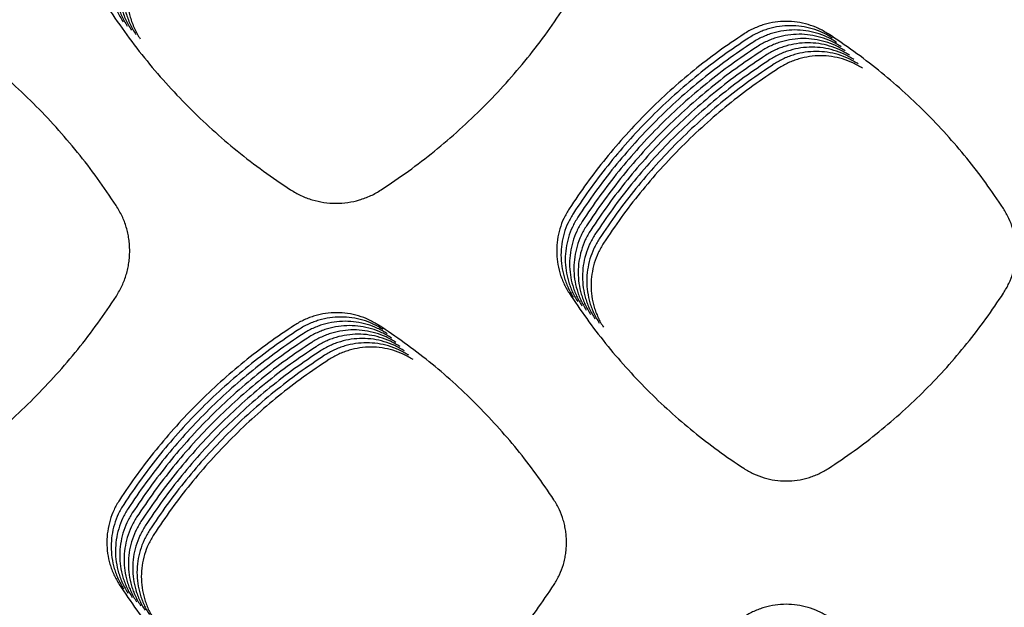
# Model space of a CAD drawing. Units: millimetres. Extents: x 14825 to 21551, y -16892 to -12508.
# Drawn here: x 15823 to 15866, y -15557 to -15531 of the extents above; entities that cross this region are included whole.
import ezdxf

# ---------------------------------------------------------------- set-up
doc = ezdxf.new("R2010")
doc.units = ezdxf.units.MM

msp = doc.modelspace()

# ---------------------------------------------------------------- linework, layer by layer
at = {"color": 6, "linetype": 'Continuous'}
for points, knots in [([(15827.54, -15527.625), (15827.451, -15527.774), (15827.274, -15528.072), (15827.094, -15528.563), (15826.98, -15529.071), (15826.943, -15529.592), (15826.979, -15530.111), (15827.072, -15530.534), (15827.182, -15530.863), (15827.282, -15531.104), (15827.399, -15531.337), (15827.49, -15531.485), (15827.536, -15531.559)], [0, 0, 0, 0, 0.519802, 1.03955, 1.55932, 2.079035, 2.597936, 3.114981, 3.375748, 3.636646, 3.896783, 4.157781, 4.157781, 4.157781, 4.157781]), ([(15827.728, -15527.812), (15827.639, -15527.961), (15827.462, -15528.26), (15827.281, -15528.75), (15827.168, -15529.259), (15827.131, -15529.779), (15827.167, -15530.298), (15827.26, -15530.722), (15827.369, -15531.05), (15827.47, -15531.291), (15827.586, -15531.525), (15827.678, -15531.673), (15827.723, -15531.747)], [0, 0, 0, 0, 0.519802, 1.03955, 1.55932, 2.079035, 2.597936, 3.114981, 3.375748, 3.636646, 3.896783, 4.157781, 4.157781, 4.157781, 4.157781]), ([(15827.915, -15528), (15827.827, -15528.149), (15827.649, -15528.447), (15827.469, -15528.938), (15827.355, -15529.446), (15827.319, -15529.966), (15827.355, -15530.485), (15827.447, -15530.909), (15827.557, -15531.238), (15827.657, -15531.479), (15827.774, -15531.712), (15827.865, -15531.86), (15827.911, -15531.934)], [0, 0, 0, 0, 0.519802, 1.03955, 1.55932, 2.079035, 2.597936, 3.114981, 3.375748, 3.636646, 3.896783, 4.157781, 4.157781, 4.157781, 4.157781]), ([(15828.103, -15528.187), (15828.014, -15528.336), (15827.837, -15528.635), (15827.657, -15529.125), (15827.543, -15529.634), (15827.506, -15530.154), (15827.542, -15530.673), (15827.635, -15531.097), (15827.744, -15531.425), (15827.845, -15531.666), (15827.961, -15531.9), (15828.053, -15532.047), (15828.099, -15532.121)], [0, 0, 0, 0, 0.519802, 1.03955, 1.55932, 2.079035, 2.597936, 3.114981, 3.375748, 3.636646, 3.896783, 4.157781, 4.157781, 4.157781, 4.157781]), ([(15828.29, -15528.374), (15828.202, -15528.524), (15828.024, -15528.822), (15827.844, -15529.312), (15827.731, -15529.821), (15827.694, -15530.341), (15827.73, -15530.86), (15827.822, -15531.284), (15827.932, -15531.613), (15828.032, -15531.853), (15828.149, -15532.087), (15828.24, -15532.235), (15828.286, -15532.309)], [0, 0, 0, 0, 0.519802, 1.03955, 1.55932, 2.079035, 2.597936, 3.114981, 3.375748, 3.636646, 3.896783, 4.157781, 4.157781, 4.157781, 4.157781]), ([(15826.785, -15530.81), (15827.052, -15531.207), (15827.584, -15532.002), (15828.461, -15533.14), (15829.391, -15534.234), (15830.379, -15535.277), (15831.42, -15536.268), (15832.511, -15537.202), (15833.647, -15538.082), (15834.441, -15538.616), (15834.838, -15538.884)], [0, 0, 0, 0, 1.435925, 2.870164, 4.306213, 5.742378, 7.178311, 8.614651, 10.049676, 11.485866, 11.485866, 11.485866, 11.485866]), ([(15838.793, -15538.886), (15839.191, -15538.619), (15839.985, -15538.085), (15841.122, -15537.206), (15842.215, -15536.273), (15843.256, -15535.283), (15844.245, -15534.241), (15845.177, -15533.147), (15846.055, -15532.009), (15846.588, -15531.214), (15846.855, -15530.816)], [0, 0, 0, 0, 1.436362, 2.871164, 4.307677, 5.744127, 7.180416, 8.617097, 10.052391, 11.48892, 11.48892, 11.48892, 11.48892]), ([(15827.24, -15539.569), (15826.973, -15539.173), (15826.438, -15538.379), (15825.559, -15537.244), (15824.626, -15536.153), (15823.636, -15535.113), (15822.593, -15534.125), (15821.499, -15533.194), (15820.362, -15532.317), (15819.567, -15531.785), (15819.169, -15531.518)], [0, 0, 0, 0, 1.435452, 2.869225, 4.304801, 5.74049, 7.175948, 8.611812, 10.046365, 11.48208, 11.48208, 11.48208, 11.48208]), ([(15858.277, -15532.085), (15858.138, -15532.003), (15857.86, -15531.839), (15857.403, -15531.672), (15856.93, -15531.567), (15856.446, -15531.534), (15855.963, -15531.568), (15855.569, -15531.655), (15855.263, -15531.758), (15855.04, -15531.851), (15854.822, -15531.96), (15854.685, -15532.045), (15854.616, -15532.088)], [0, 0, 0, 0, 0.483581, 0.966988, 1.450541, 1.933926, 2.416776, 2.897935, 3.140475, 3.383304, 3.625438, 3.868306, 3.868306, 3.868306, 3.868306]), ([(15858.465, -15532.273), (15858.326, -15532.191), (15858.048, -15532.026), (15857.591, -15531.86), (15857.118, -15531.755), (15856.634, -15531.721), (15856.151, -15531.756), (15855.757, -15531.842), (15855.451, -15531.945), (15855.227, -15532.039), (15855.01, -15532.147), (15854.873, -15532.233), (15854.804, -15532.275)], [0, 0, 0, 0, 0.483581, 0.966988, 1.450541, 1.933926, 2.416776, 2.897935, 3.140475, 3.383304, 3.625438, 3.868306, 3.868306, 3.868306, 3.868306]), ([(15854.616, -15532.088), (15854.24, -15532.34), (15853.489, -15532.845), (15852.415, -15533.674), (15851.381, -15534.555), (15850.396, -15535.49), (15849.46, -15536.475), (15848.577, -15537.508), (15847.746, -15538.582), (15847.241, -15539.333), (15846.988, -15539.709)], [0, 0, 0, 0, 1.357584, 2.713164, 4.07063, 5.428815, 6.786684, 8.144956, 9.502223, 10.860373, 10.860373, 10.860373, 10.860373]), ([(15858.652, -15532.46), (15858.513, -15532.378), (15858.235, -15532.214), (15857.779, -15532.047), (15857.305, -15531.942), (15856.821, -15531.909), (15856.339, -15531.943), (15855.944, -15532.03), (15855.639, -15532.132), (15855.415, -15532.226), (15855.198, -15532.335), (15855.06, -15532.42), (15854.991, -15532.463)], [0, 0, 0, 0, 0.483581, 0.966988, 1.450541, 1.933926, 2.416776, 2.897935, 3.140475, 3.383304, 3.625438, 3.868306, 3.868306, 3.868306, 3.868306]), ([(15858.84, -15532.648), (15858.701, -15532.565), (15858.423, -15532.401), (15857.966, -15532.234), (15857.493, -15532.13), (15857.009, -15532.096), (15856.526, -15532.131), (15856.132, -15532.217), (15855.826, -15532.32), (15855.602, -15532.414), (15855.385, -15532.522), (15855.248, -15532.608), (15855.179, -15532.65)], [0, 0, 0, 0, 0.483581, 0.966988, 1.450541, 1.933926, 2.416776, 2.897935, 3.140475, 3.383304, 3.625438, 3.868306, 3.868306, 3.868306, 3.868306]), ([(15865.919, -15539.699), (15865.666, -15539.324), (15865.16, -15538.574), (15864.327, -15537.5), (15863.444, -15536.468), (15862.506, -15535.484), (15861.519, -15534.55), (15860.483, -15533.67), (15859.406, -15532.841), (15858.654, -15532.337), (15858.277, -15532.085)], [0, 0, 0, 0, 1.358213, 2.714502, 4.072663, 5.431418, 6.789857, 8.1487, 9.506487, 10.865203, 10.865203, 10.865203, 10.865203]), ([(15854.804, -15532.275), (15854.428, -15532.528), (15853.677, -15533.032), (15852.602, -15533.862), (15851.569, -15534.742), (15850.583, -15535.677), (15849.647, -15536.662), (15848.765, -15537.695), (15847.934, -15538.77), (15847.428, -15539.521), (15847.175, -15539.897)], [0, 0, 0, 0, 1.357584, 2.713164, 4.07063, 5.428815, 6.786684, 8.144956, 9.502223, 10.860373, 10.860373, 10.860373, 10.860373]), ([(15854.991, -15532.463), (15854.616, -15532.715), (15853.865, -15533.219), (15852.79, -15534.049), (15851.757, -15534.93), (15850.771, -15535.865), (15849.835, -15536.85), (15848.953, -15537.882), (15848.121, -15538.957), (15847.616, -15539.708), (15847.363, -15540.084)], [0, 0, 0, 0, 1.357584, 2.713164, 4.07063, 5.428815, 6.786684, 8.144956, 9.502223, 10.860373, 10.860373, 10.860373, 10.860373]), ([(15855.179, -15532.65), (15854.803, -15532.903), (15854.052, -15533.407), (15852.977, -15534.237), (15851.944, -15535.117), (15850.959, -15536.052), (15850.022, -15537.037), (15849.14, -15538.07), (15848.309, -15539.145), (15847.803, -15539.896), (15847.551, -15540.271)], [0, 0, 0, 0, 1.357584, 2.713164, 4.07063, 5.428815, 6.786684, 8.144956, 9.502223, 10.860373, 10.860373, 10.860373, 10.860373]), ([(15859.027, -15532.835), (15858.888, -15532.753), (15858.61, -15532.588), (15858.154, -15532.422), (15857.681, -15532.317), (15857.197, -15532.284), (15856.714, -15532.318), (15856.32, -15532.405), (15856.014, -15532.507), (15855.79, -15532.601), (15855.573, -15532.71), (15855.435, -15532.795), (15855.367, -15532.838)], [0, 0, 0, 0, 0.483581, 0.966988, 1.450541, 1.933926, 2.416776, 2.897935, 3.140475, 3.383304, 3.625438, 3.868306, 3.868306, 3.868306, 3.868306]), ([(15859.215, -15533.022), (15859.076, -15532.94), (15858.798, -15532.776), (15858.341, -15532.609), (15857.868, -15532.504), (15857.384, -15532.471), (15856.901, -15532.505), (15856.507, -15532.592), (15856.201, -15532.695), (15855.978, -15532.788), (15855.76, -15532.897), (15855.623, -15532.982), (15855.554, -15533.025)], [0, 0, 0, 0, 0.483581, 0.966988, 1.450541, 1.933926, 2.416776, 2.897935, 3.140475, 3.383304, 3.625438, 3.868306, 3.868306, 3.868306, 3.868306]), ([(15855.367, -15532.838), (15854.991, -15533.09), (15854.24, -15533.594), (15853.165, -15534.424), (15852.132, -15535.305), (15851.146, -15536.24), (15850.21, -15537.224), (15849.328, -15538.257), (15848.496, -15539.332), (15847.991, -15540.083), (15847.738, -15540.459)], [0, 0, 0, 0, 1.357584, 2.713164, 4.07063, 5.428815, 6.786684, 8.144956, 9.502223, 10.860373, 10.860373, 10.860373, 10.860373]), ([(15855.554, -15533.025), (15855.178, -15533.277), (15854.427, -15533.782), (15853.353, -15534.611), (15852.319, -15535.492), (15851.334, -15536.427), (15850.398, -15537.412), (15849.515, -15538.445), (15848.684, -15539.519), (15848.179, -15540.27), (15847.926, -15540.646)], [0, 0, 0, 0, 1.357584, 2.713164, 4.07063, 5.428815, 6.786684, 8.144956, 9.502223, 10.860373, 10.860373, 10.860373, 10.860373]), ([(15859.403, -15533.21), (15859.264, -15533.128), (15858.986, -15532.963), (15858.529, -15532.797), (15858.056, -15532.692), (15857.572, -15532.658), (15857.089, -15532.693), (15856.695, -15532.779), (15856.389, -15532.882), (15856.165, -15532.976), (15855.948, -15533.084), (15855.811, -15533.17), (15855.742, -15533.212)], [0, 0, 0, 0, 0.483581, 0.966988, 1.450541, 1.933926, 2.416776, 2.897935, 3.140475, 3.383304, 3.625438, 3.868306, 3.868306, 3.868306, 3.868306]), ([(15859.59, -15533.397), (15859.451, -15533.315), (15859.173, -15533.151), (15858.717, -15532.984), (15858.243, -15532.879), (15857.759, -15532.846), (15857.277, -15532.88), (15856.882, -15532.967), (15856.577, -15533.069), (15856.353, -15533.163), (15856.136, -15533.272), (15855.998, -15533.357), (15855.929, -15533.4)], [0, 0, 0, 0, 0.483581, 0.966988, 1.450541, 1.933926, 2.416776, 2.897935, 3.140475, 3.383304, 3.625438, 3.868306, 3.868306, 3.868306, 3.868306]), ([(15859.778, -15533.585), (15859.639, -15533.502), (15859.361, -15533.338), (15858.904, -15533.171), (15858.431, -15533.067), (15857.947, -15533.033), (15857.464, -15533.068), (15857.07, -15533.154), (15856.764, -15533.257), (15856.54, -15533.351), (15856.323, -15533.459), (15856.186, -15533.545), (15856.117, -15533.587)], [0, 0, 0, 0, 0.483581, 0.966988, 1.450541, 1.933926, 2.416776, 2.897935, 3.140475, 3.383304, 3.625438, 3.868306, 3.868306, 3.868306, 3.868306]), ([(15855.742, -15533.212), (15855.366, -15533.465), (15854.615, -15533.969), (15853.54, -15534.799), (15852.507, -15535.679), (15851.521, -15536.614), (15850.585, -15537.599), (15849.703, -15538.632), (15848.872, -15539.707), (15848.366, -15540.458), (15848.113, -15540.834)], [0, 0, 0, 0, 1.357584, 2.713164, 4.07063, 5.428815, 6.786684, 8.144956, 9.502223, 10.860373, 10.860373, 10.860373, 10.860373]), ([(15855.929, -15533.4), (15855.554, -15533.652), (15854.803, -15534.156), (15853.728, -15534.986), (15852.695, -15535.867), (15851.709, -15536.802), (15850.773, -15537.787), (15849.891, -15538.819), (15849.059, -15539.894), (15848.554, -15540.645), (15848.301, -15541.021)], [0, 0, 0, 0, 1.357584, 2.713164, 4.07063, 5.428815, 6.786684, 8.144956, 9.502223, 10.860373, 10.860373, 10.860373, 10.860373]), ([(15856.117, -15533.587), (15855.741, -15533.84), (15854.99, -15534.344), (15853.915, -15535.174), (15852.882, -15536.054), (15851.897, -15536.989), (15850.96, -15537.974), (15850.078, -15539.007), (15849.247, -15540.082), (15848.741, -15540.833), (15848.489, -15541.208)], [0, 0, 0, 0, 1.357584, 2.713164, 4.07063, 5.428815, 6.786684, 8.144956, 9.502223, 10.860373, 10.860373, 10.860373, 10.860373]), ([(15834.838, -15538.884), (15834.988, -15538.973), (15835.288, -15539.152), (15835.781, -15539.333), (15836.293, -15539.447), (15836.816, -15539.484), (15837.338, -15539.447), (15837.764, -15539.354), (15838.094, -15539.243), (15838.336, -15539.142), (15838.571, -15539.024), (15838.719, -15538.932), (15838.793, -15538.886)], [0, 0, 0, 0, 0.522673, 1.045345, 1.567985, 2.090624, 2.612344, 3.132199, 3.394434, 3.656709, 3.918219, 4.180632, 4.180632, 4.180632, 4.180632]), ([(15827.245, -15543.517), (15827.334, -15543.367), (15827.511, -15543.068), (15827.661, -15542.658), (15827.748, -15542.321), (15827.794, -15542.064), (15827.822, -15541.805), (15827.831, -15541.545), (15827.821, -15541.284), (15827.793, -15541.024), (15827.746, -15540.767), (15827.659, -15540.431), (15827.508, -15540.02), (15827.33, -15539.72), (15827.24, -15539.569)], [0, 0, 0, 0, 0.52139, 1.040922, 1.302877, 1.564254, 1.823902, 2.08352, 2.34481, 2.606744, 2.867137, 3.126563, 3.647738, 4.172563, 4.172563, 4.172563, 4.172563]), ([(15846.988, -15539.709), (15846.905, -15539.848), (15846.74, -15540.126), (15846.572, -15540.584), (15846.466, -15541.058), (15846.431, -15541.542), (15846.465, -15542.026), (15846.551, -15542.422), (15846.653, -15542.728), (15846.746, -15542.952), (15846.855, -15543.17), (15846.94, -15543.308), (15846.983, -15543.377)], [0, 0, 0, 0, 0.484564, 0.968973, 1.453509, 1.937895, 2.42171, 2.903827, 3.146873, 3.390178, 3.632782, 3.876134, 3.876134, 3.876134, 3.876134]), ([(15847.175, -15539.897), (15847.093, -15540.036), (15846.927, -15540.314), (15846.759, -15540.771), (15846.653, -15541.245), (15846.619, -15541.73), (15846.652, -15542.214), (15846.738, -15542.609), (15846.84, -15542.915), (15846.934, -15543.14), (15847.042, -15543.358), (15847.128, -15543.496), (15847.17, -15543.565)], [0, 0, 0, 0, 0.484564, 0.968973, 1.453509, 1.937895, 2.42171, 2.903827, 3.146873, 3.390178, 3.632782, 3.876134, 3.876134, 3.876134, 3.876134]), ([(15865.924, -15543.388), (15866.007, -15543.248), (15866.173, -15542.968), (15866.313, -15542.585), (15866.394, -15542.27), (15866.437, -15542.03), (15866.463, -15541.788), (15866.471, -15541.545), (15866.463, -15541.301), (15866.436, -15541.058), (15866.392, -15540.818), (15866.311, -15540.504), (15866.169, -15540.121), (15866.003, -15539.84), (15865.919, -15539.699)], [0, 0, 0, 0, 0.487206, 0.972681, 1.217463, 1.4617, 1.704324, 1.946926, 2.191095, 2.435855, 2.679167, 2.921583, 3.408601, 3.899027, 3.899027, 3.899027, 3.899027]), ([(15847.363, -15540.084), (15847.28, -15540.223), (15847.115, -15540.501), (15846.947, -15540.958), (15846.841, -15541.432), (15846.806, -15541.917), (15846.84, -15542.401), (15846.926, -15542.796), (15847.028, -15543.103), (15847.122, -15543.327), (15847.23, -15543.545), (15847.315, -15543.683), (15847.358, -15543.752)], [0, 0, 0, 0, 0.484564, 0.968973, 1.453509, 1.937895, 2.42171, 2.903827, 3.146873, 3.390178, 3.632782, 3.876134, 3.876134, 3.876134, 3.876134]), ([(15847.551, -15540.271), (15847.468, -15540.41), (15847.303, -15540.689), (15847.135, -15541.146), (15847.029, -15541.62), (15846.994, -15542.105), (15847.027, -15542.588), (15847.113, -15542.984), (15847.216, -15543.29), (15847.309, -15543.515), (15847.418, -15543.733), (15847.503, -15543.87), (15847.545, -15543.939)], [0, 0, 0, 0, 0.484564, 0.968973, 1.453509, 1.937895, 2.42171, 2.903827, 3.146873, 3.390178, 3.632782, 3.876134, 3.876134, 3.876134, 3.876134]), ([(15847.738, -15540.459), (15847.656, -15540.598), (15847.49, -15540.876), (15847.322, -15541.333), (15847.216, -15541.807), (15847.182, -15542.292), (15847.215, -15542.776), (15847.301, -15543.171), (15847.403, -15543.478), (15847.497, -15543.702), (15847.605, -15543.92), (15847.69, -15544.058), (15847.733, -15544.127)], [0, 0, 0, 0, 0.484564, 0.968973, 1.453509, 1.937895, 2.42171, 2.903827, 3.146873, 3.390178, 3.632782, 3.876134, 3.876134, 3.876134, 3.876134]), ([(15847.926, -15540.646), (15847.843, -15540.785), (15847.678, -15541.063), (15847.51, -15541.521), (15847.404, -15541.995), (15847.369, -15542.479), (15847.403, -15542.963), (15847.489, -15543.359), (15847.591, -15543.665), (15847.684, -15543.889), (15847.793, -15544.107), (15847.878, -15544.245), (15847.921, -15544.314)], [0, 0, 0, 0, 0.484564, 0.968973, 1.453509, 1.937895, 2.42171, 2.903827, 3.146873, 3.390178, 3.632782, 3.876134, 3.876134, 3.876134, 3.876134]), ([(15848.113, -15540.834), (15848.031, -15540.973), (15847.865, -15541.251), (15847.697, -15541.708), (15847.591, -15542.182), (15847.557, -15542.667), (15847.59, -15543.151), (15847.676, -15543.546), (15847.778, -15543.852), (15847.872, -15544.077), (15847.98, -15544.295), (15848.066, -15544.433), (15848.108, -15544.502)], [0, 0, 0, 0, 0.484564, 0.968973, 1.453509, 1.937895, 2.42171, 2.903827, 3.146873, 3.390178, 3.632782, 3.876134, 3.876134, 3.876134, 3.876134]), ([(15848.301, -15541.021), (15848.218, -15541.16), (15848.053, -15541.438), (15847.885, -15541.895), (15847.779, -15542.369), (15847.744, -15542.854), (15847.778, -15543.338), (15847.864, -15543.733), (15847.966, -15544.04), (15848.059, -15544.264), (15848.168, -15544.482), (15848.253, -15544.62), (15848.296, -15544.689)], [0, 0, 0, 0, 0.484564, 0.968973, 1.453509, 1.937895, 2.42171, 2.903827, 3.146873, 3.390178, 3.632782, 3.876134, 3.876134, 3.876134, 3.876134]), ([(15848.489, -15541.208), (15848.406, -15541.347), (15848.241, -15541.626), (15848.073, -15542.083), (15847.967, -15542.557), (15847.932, -15543.042), (15847.965, -15543.525), (15848.051, -15543.921), (15848.154, -15544.227), (15848.247, -15544.452), (15848.356, -15544.67), (15848.441, -15544.807), (15848.483, -15544.876)], [0, 0, 0, 0, 0.484564, 0.968973, 1.453509, 1.937895, 2.42171, 2.903827, 3.146873, 3.390178, 3.632782, 3.876134, 3.876134, 3.876134, 3.876134]), ([(15846.983, -15543.377), (15847.235, -15543.754), (15847.738, -15544.506), (15848.566, -15545.583), (15849.446, -15546.619), (15850.38, -15547.607), (15851.365, -15548.545), (15852.397, -15549.429), (15853.472, -15550.262), (15854.223, -15550.769), (15854.599, -15551.022)], [0, 0, 0, 0, 1.358655, 2.715378, 4.073978, 5.433179, 6.792064, 8.151354, 9.509587, 10.86875, 10.86875, 10.86875, 10.86875]), ([(15858.295, -15551.025), (15858.671, -15550.773), (15859.423, -15550.267), (15860.499, -15549.436), (15861.533, -15548.553), (15862.519, -15547.616), (15863.455, -15546.629), (15864.336, -15545.594), (15865.167, -15544.517), (15865.672, -15543.764), (15865.924, -15543.388)], [0, 0, 0, 0, 1.35933, 2.716895, 4.076278, 5.436004, 6.795446, 8.155287, 9.51397, 10.873674, 10.873674, 10.873674, 10.873674]), ([(15819.186, -15551.591), (15819.584, -15551.324), (15820.378, -15550.789), (15821.515, -15549.91), (15822.607, -15548.977), (15823.648, -15547.986), (15824.637, -15546.943), (15825.568, -15545.849), (15826.446, -15544.71), (15826.979, -15543.915), (15827.245, -15543.517)], [0, 0, 0, 0, 1.436533, 2.871509, 4.308194, 5.744807, 7.181263, 8.61811, 10.053568, 11.490262, 11.490262, 11.490262, 11.490262]), ([(15838.679, -15544.782), (15838.54, -15544.7), (15838.261, -15544.535), (15837.804, -15544.368), (15837.33, -15544.263), (15836.846, -15544.23), (15836.362, -15544.264), (15835.967, -15544.351), (15835.661, -15544.453), (15835.437, -15544.547), (15835.22, -15544.656), (15835.082, -15544.741), (15835.013, -15544.784)], [0, 0, 0, 0, 0.48424, 0.96831, 1.452521, 1.936569, 2.420071, 2.901877, 3.144748, 3.387904, 3.630363, 3.87356, 3.87356, 3.87356, 3.87356]), ([(15838.867, -15544.969), (15838.727, -15544.887), (15838.449, -15544.722), (15837.992, -15544.555), (15837.518, -15544.451), (15837.033, -15544.417), (15836.55, -15544.451), (15836.155, -15544.538), (15835.849, -15544.641), (15835.625, -15544.734), (15835.407, -15544.843), (15835.27, -15544.928), (15835.201, -15544.971)], [0, 0, 0, 0, 0.48424, 0.96831, 1.452521, 1.936569, 2.420071, 2.901877, 3.144748, 3.387904, 3.630363, 3.87356, 3.87356, 3.87356, 3.87356]), ([(15839.054, -15545.157), (15838.915, -15545.074), (15838.637, -15544.91), (15838.179, -15544.743), (15837.706, -15544.638), (15837.221, -15544.604), (15836.738, -15544.639), (15836.343, -15544.725), (15836.037, -15544.828), (15835.812, -15544.922), (15835.595, -15545.03), (15835.457, -15545.116), (15835.388, -15545.159)], [0, 0, 0, 0, 0.48424, 0.96831, 1.452521, 1.936569, 2.420071, 2.901877, 3.144748, 3.387904, 3.630363, 3.87356, 3.87356, 3.87356, 3.87356]), ([(15835.013, -15544.784), (15834.637, -15545.036), (15833.886, -15545.54), (15832.81, -15546.37), (15831.776, -15547.25), (15830.79, -15548.185), (15829.853, -15549.17), (15828.971, -15550.203), (15828.139, -15551.277), (15827.633, -15552.028), (15827.38, -15552.404)], [0, 0, 0, 0, 1.357973, 2.713974, 4.071855, 5.430409, 6.788645, 8.147285, 9.504903, 10.863419, 10.863419, 10.863419, 10.863419]), ([(15835.201, -15544.971), (15834.825, -15545.223), (15834.073, -15545.728), (15832.998, -15546.557), (15831.964, -15547.438), (15830.978, -15548.373), (15830.041, -15549.357), (15829.158, -15550.39), (15828.326, -15551.465), (15827.82, -15552.216), (15827.567, -15552.592)], [0, 0, 0, 0, 1.357973, 2.713974, 4.071855, 5.430409, 6.788645, 8.147285, 9.504903, 10.863419, 10.863419, 10.863419, 10.863419]), ([(15839.242, -15545.344), (15839.103, -15545.262), (15838.824, -15545.097), (15838.367, -15544.93), (15837.893, -15544.825), (15837.409, -15544.792), (15836.925, -15544.826), (15836.53, -15544.913), (15836.224, -15545.015), (15836, -15545.109), (15835.782, -15545.218), (15835.645, -15545.303), (15835.576, -15545.346)], [0, 0, 0, 0, 0.48424, 0.96831, 1.452521, 1.936569, 2.420071, 2.901877, 3.144748, 3.387904, 3.630363, 3.87356, 3.87356, 3.87356, 3.87356]), ([(15839.429, -15545.532), (15839.29, -15545.449), (15839.012, -15545.285), (15838.555, -15545.118), (15838.081, -15545.013), (15837.596, -15544.979), (15837.113, -15545.013), (15836.718, -15545.1), (15836.412, -15545.203), (15836.188, -15545.297), (15835.97, -15545.405), (15835.832, -15545.491), (15835.763, -15545.533)], [0, 0, 0, 0, 0.48424, 0.96831, 1.452521, 1.936569, 2.420071, 2.901877, 3.144748, 3.387904, 3.630363, 3.87356, 3.87356, 3.87356, 3.87356]), ([(15846.322, -15552.397), (15846.068, -15552.022), (15845.562, -15551.272), (15844.73, -15550.198), (15843.846, -15549.166), (15842.908, -15548.182), (15841.921, -15547.247), (15840.886, -15546.367), (15839.808, -15545.538), (15839.055, -15545.034), (15838.679, -15544.782)], [0, 0, 0, 0, 1.35841, 2.71492, 4.073295, 5.432229, 6.79085, 8.149874, 9.507831, 10.866727, 10.866727, 10.866727, 10.866727]), ([(15835.388, -15545.159), (15835.012, -15545.411), (15834.261, -15545.915), (15833.185, -15546.745), (15832.152, -15547.625), (15831.165, -15548.56), (15830.229, -15549.545), (15829.346, -15550.577), (15828.514, -15551.652), (15828.008, -15552.403), (15827.755, -15552.779)], [0, 0, 0, 0, 1.357973, 2.713974, 4.071855, 5.430409, 6.788645, 8.147285, 9.504903, 10.863419, 10.863419, 10.863419, 10.863419]), ([(15835.576, -15545.346), (15835.2, -15545.598), (15834.448, -15546.102), (15833.373, -15546.932), (15832.339, -15547.813), (15831.353, -15548.747), (15830.416, -15549.732), (15829.533, -15550.765), (15828.701, -15551.84), (15828.195, -15552.591), (15827.942, -15552.966)], [0, 0, 0, 0, 1.357973, 2.713974, 4.071855, 5.430409, 6.788645, 8.147285, 9.504903, 10.863419, 10.863419, 10.863419, 10.863419]), ([(15835.763, -15545.533), (15835.387, -15545.786), (15834.636, -15546.29), (15833.561, -15547.119), (15832.527, -15548), (15831.541, -15548.935), (15830.604, -15549.919), (15829.721, -15550.952), (15828.889, -15552.027), (15828.383, -15552.778), (15828.13, -15553.154)], [0, 0, 0, 0, 1.357973, 2.713974, 4.071855, 5.430409, 6.788645, 8.147285, 9.504903, 10.863419, 10.863419, 10.863419, 10.863419]), ([(15839.617, -15545.719), (15839.478, -15545.637), (15839.199, -15545.472), (15838.742, -15545.305), (15838.268, -15545.2), (15837.784, -15545.167), (15837.3, -15545.201), (15836.905, -15545.288), (15836.599, -15545.39), (15836.375, -15545.484), (15836.158, -15545.593), (15836.02, -15545.678), (15835.951, -15545.721)], [0, 0, 0, 0, 0.48424, 0.96831, 1.452521, 1.936569, 2.420071, 2.901877, 3.144748, 3.387904, 3.630363, 3.87356, 3.87356, 3.87356, 3.87356]), ([(15839.805, -15545.906), (15839.665, -15545.824), (15839.387, -15545.659), (15838.93, -15545.492), (15838.456, -15545.388), (15837.971, -15545.354), (15837.488, -15545.388), (15837.093, -15545.475), (15836.787, -15545.578), (15836.563, -15545.671), (15836.345, -15545.78), (15836.208, -15545.865), (15836.139, -15545.908)], [0, 0, 0, 0, 0.48424, 0.96831, 1.452521, 1.936569, 2.420071, 2.901877, 3.144748, 3.387904, 3.630363, 3.87356, 3.87356, 3.87356, 3.87356]), ([(15835.951, -15545.721), (15835.575, -15545.973), (15834.824, -15546.477), (15833.748, -15547.307), (15832.714, -15548.187), (15831.728, -15549.122), (15830.791, -15550.107), (15829.909, -15551.14), (15829.077, -15552.214), (15828.571, -15552.965), (15828.318, -15553.341)], [0, 0, 0, 0, 1.357973, 2.713974, 4.071855, 5.430409, 6.788645, 8.147285, 9.504903, 10.863419, 10.863419, 10.863419, 10.863419]), ([(15836.139, -15545.908), (15835.763, -15546.16), (15835.011, -15546.665), (15833.936, -15547.494), (15832.902, -15548.375), (15831.916, -15549.31), (15830.979, -15550.294), (15830.096, -15551.327), (15829.264, -15552.402), (15828.758, -15553.153), (15828.505, -15553.529)], [0, 0, 0, 0, 1.357973, 2.713974, 4.071855, 5.430409, 6.788645, 8.147285, 9.504903, 10.863419, 10.863419, 10.863419, 10.863419]), ([(15839.992, -15546.094), (15839.853, -15546.011), (15839.575, -15545.847), (15839.117, -15545.68), (15838.644, -15545.575), (15838.159, -15545.541), (15837.676, -15545.576), (15837.281, -15545.662), (15836.975, -15545.765), (15836.75, -15545.859), (15836.533, -15545.967), (15836.395, -15546.053), (15836.326, -15546.096)], [0, 0, 0, 0, 0.48424, 0.96831, 1.452521, 1.936569, 2.420071, 2.901877, 3.144748, 3.387904, 3.630363, 3.87356, 3.87356, 3.87356, 3.87356]), ([(15840.18, -15546.281), (15840.041, -15546.199), (15839.762, -15546.034), (15839.305, -15545.867), (15838.831, -15545.762), (15838.347, -15545.729), (15837.863, -15545.763), (15837.468, -15545.85), (15837.162, -15545.952), (15836.938, -15546.046), (15836.72, -15546.155), (15836.583, -15546.24), (15836.514, -15546.283)], [0, 0, 0, 0, 0.48424, 0.96831, 1.452521, 1.936569, 2.420071, 2.901877, 3.144748, 3.387904, 3.630363, 3.87356, 3.87356, 3.87356, 3.87356]), ([(15836.326, -15546.096), (15835.95, -15546.348), (15835.199, -15546.852), (15834.123, -15547.682), (15833.09, -15548.562), (15832.103, -15549.497), (15831.167, -15550.482), (15830.284, -15551.514), (15829.452, -15552.589), (15828.946, -15553.34), (15828.693, -15553.716)], [0, 0, 0, 0, 1.357973, 2.713974, 4.071855, 5.430409, 6.788645, 8.147285, 9.504903, 10.863419, 10.863419, 10.863419, 10.863419]), ([(15836.514, -15546.283), (15836.138, -15546.535), (15835.386, -15547.039), (15834.311, -15547.869), (15833.277, -15548.75), (15832.291, -15549.684), (15831.354, -15550.669), (15830.471, -15551.702), (15829.639, -15552.777), (15829.133, -15553.528), (15828.88, -15553.903)], [0, 0, 0, 0, 1.357973, 2.713974, 4.071855, 5.430409, 6.788645, 8.147285, 9.504903, 10.863419, 10.863419, 10.863419, 10.863419]), ([(15854.599, -15551.022), (15854.739, -15551.105), (15855.019, -15551.272), (15855.48, -15551.442), (15855.958, -15551.549), (15856.446, -15551.584), (15856.934, -15551.55), (15857.332, -15551.462), (15857.641, -15551.359), (15857.867, -15551.264), (15858.086, -15551.155), (15858.225, -15551.068), (15858.295, -15551.025)], [0, 0, 0, 0, 0.48843, 0.97678, 1.46518, 1.953501, 2.441118, 2.927018, 3.172051, 3.417223, 3.661678, 3.906937, 3.906937, 3.906937, 3.906937]), ([(15827.38, -15552.404), (15827.297, -15552.544), (15827.131, -15552.823), (15826.962, -15553.281), (15826.856, -15553.756), (15826.821, -15554.243), (15826.854, -15554.728), (15826.94, -15555.124), (15827.043, -15555.432), (15827.137, -15555.657), (15827.245, -15555.875), (15827.331, -15556.014), (15827.374, -15556.083)], [0, 0, 0, 0, 0.486002, 0.971871, 1.457845, 1.943689, 2.428922, 2.912446, 3.156225, 3.400234, 3.643535, 3.887599, 3.887599, 3.887599, 3.887599]), ([(15846.328, -15556.09), (15846.411, -15555.95), (15846.576, -15555.67), (15846.716, -15555.286), (15846.797, -15554.971), (15846.841, -15554.731), (15846.866, -15554.488), (15846.875, -15554.245), (15846.866, -15554.001), (15846.839, -15553.758), (15846.796, -15553.518), (15846.714, -15553.203), (15846.572, -15552.819), (15846.405, -15552.538), (15846.322, -15552.397)], [0, 0, 0, 0, 0.48776, 0.973784, 1.218844, 1.46336, 1.706261, 1.949136, 2.193578, 2.438617, 2.68221, 2.924902, 3.412468, 3.903447, 3.903447, 3.903447, 3.903447]), ([(15827.567, -15552.592), (15827.484, -15552.731), (15827.318, -15553.01), (15827.15, -15553.468), (15827.043, -15553.944), (15827.008, -15554.43), (15827.042, -15554.915), (15827.128, -15555.312), (15827.23, -15555.619), (15827.324, -15555.844), (15827.433, -15556.063), (15827.518, -15556.201), (15827.561, -15556.27)], [0, 0, 0, 0, 0.486002, 0.971871, 1.457845, 1.943689, 2.428922, 2.912446, 3.156225, 3.400234, 3.643535, 3.887599, 3.887599, 3.887599, 3.887599]), ([(15827.755, -15552.779), (15827.672, -15552.918), (15827.506, -15553.197), (15827.337, -15553.656), (15827.231, -15554.131), (15827.196, -15554.618), (15827.229, -15555.103), (15827.316, -15555.499), (15827.418, -15555.807), (15827.512, -15556.032), (15827.621, -15556.25), (15827.706, -15556.389), (15827.749, -15556.458)], [0, 0, 0, 0, 0.486002, 0.971871, 1.457845, 1.943689, 2.428922, 2.912446, 3.156225, 3.400234, 3.643535, 3.887599, 3.887599, 3.887599, 3.887599]), ([(15827.942, -15552.966), (15827.86, -15553.106), (15827.694, -15553.385), (15827.525, -15553.843), (15827.418, -15554.319), (15827.384, -15554.805), (15827.417, -15555.29), (15827.503, -15555.687), (15827.606, -15555.994), (15827.699, -15556.219), (15827.808, -15556.438), (15827.894, -15556.576), (15827.936, -15556.645)], [0, 0, 0, 0, 0.486002, 0.971871, 1.457845, 1.943689, 2.428922, 2.912446, 3.156225, 3.400234, 3.643535, 3.887599, 3.887599, 3.887599, 3.887599]), ([(15828.13, -15553.154), (15828.047, -15553.293), (15827.881, -15553.572), (15827.712, -15554.031), (15827.606, -15554.506), (15827.571, -15554.992), (15827.605, -15555.478), (15827.691, -15555.874), (15827.793, -15556.181), (15827.887, -15556.407), (15827.996, -15556.625), (15828.081, -15556.763), (15828.124, -15556.833)], [0, 0, 0, 0, 0.486002, 0.971871, 1.457845, 1.943689, 2.428922, 2.912446, 3.156225, 3.400234, 3.643535, 3.887599, 3.887599, 3.887599, 3.887599]), ([(15828.318, -15553.341), (15828.235, -15553.481), (15828.069, -15553.76), (15827.9, -15554.218), (15827.794, -15554.693), (15827.759, -15555.18), (15827.792, -15555.665), (15827.878, -15556.061), (15827.981, -15556.369), (15828.075, -15556.594), (15828.183, -15556.812), (15828.269, -15556.951), (15828.312, -15557.02)], [0, 0, 0, 0, 0.486002, 0.971871, 1.457845, 1.943689, 2.428922, 2.912446, 3.156225, 3.400234, 3.643535, 3.887599, 3.887599, 3.887599, 3.887599]), ([(15828.505, -15553.529), (15828.422, -15553.668), (15828.256, -15553.947), (15828.088, -15554.405), (15827.981, -15554.881), (15827.946, -15555.367), (15827.98, -15555.852), (15828.066, -15556.249), (15828.168, -15556.556), (15828.262, -15556.781), (15828.371, -15557), (15828.456, -15557.138), (15828.499, -15557.207)], [0, 0, 0, 0, 0.486002, 0.971871, 1.457845, 1.943689, 2.428922, 2.912446, 3.156225, 3.400234, 3.643535, 3.887599, 3.887599, 3.887599, 3.887599]), ([(15828.693, -15553.716), (15828.61, -15553.855), (15828.444, -15554.134), (15828.275, -15554.593), (15828.169, -15555.068), (15828.134, -15555.555), (15828.167, -15556.04), (15828.254, -15556.436), (15828.356, -15556.744), (15828.45, -15556.969), (15828.559, -15557.187), (15828.644, -15557.326), (15828.687, -15557.395)], [0, 0, 0, 0, 0.486002, 0.971871, 1.457845, 1.943689, 2.428922, 2.912446, 3.156225, 3.400234, 3.643535, 3.887599, 3.887599, 3.887599, 3.887599]), ([(15828.88, -15553.903), (15828.798, -15554.043), (15828.632, -15554.322), (15828.463, -15554.78), (15828.356, -15555.256), (15828.322, -15555.742), (15828.355, -15556.227), (15828.441, -15556.624), (15828.544, -15556.931), (15828.637, -15557.156), (15828.746, -15557.375), (15828.832, -15557.513), (15828.874, -15557.582)], [0, 0, 0, 0, 0.486002, 0.971871, 1.457845, 1.943689, 2.428922, 2.912446, 3.156225, 3.400234, 3.643535, 3.887599, 3.887599, 3.887599, 3.887599]), ([(15827.374, -15556.083), (15827.626, -15556.46), (15828.129, -15557.213), (15828.958, -15558.29), (15829.838, -15559.326), (15830.773, -15560.314), (15831.757, -15561.253), (15832.79, -15562.137), (15833.865, -15562.97), (15834.617, -15563.477), (15834.993, -15563.731)], [0, 0, 0, 0, 1.359214, 2.716557, 4.07576, 5.43547, 6.79487, 8.154674, 9.513385, 10.873058, 10.873058, 10.873058, 10.873058]), ([(15838.699, -15563.733), (15839.075, -15563.48), (15839.827, -15562.974), (15840.903, -15562.142), (15841.937, -15561.259), (15842.923, -15560.321), (15843.859, -15559.334), (15844.74, -15558.298), (15845.571, -15557.22), (15846.075, -15556.467), (15846.328, -15556.09)], [0, 0, 0, 0, 1.359683, 2.717627, 4.077375, 5.43743, 6.797208, 8.157384, 9.516386, 10.876425, 10.876425, 10.876425, 10.876425]), ([(15858.275, -15557.487), (15858.136, -15557.405), (15857.859, -15557.241), (15857.403, -15557.075), (15856.93, -15556.971), (15856.446, -15556.937), (15855.964, -15556.972), (15855.57, -15557.058), (15855.265, -15557.16), (15855.041, -15557.254), (15854.824, -15557.363), (15854.687, -15557.448), (15854.618, -15557.49)], [0, 0, 0, 0, 0.483017, 0.965846, 1.448835, 1.931644, 2.41394, 2.894548, 3.136794, 3.379351, 3.621217, 3.863808, 3.863808, 3.863808, 3.863808])]:
    msp.add_open_spline(points, degree=3, knots=knots, dxfattribs=at)

doc.saveas('drawing.dxf')
